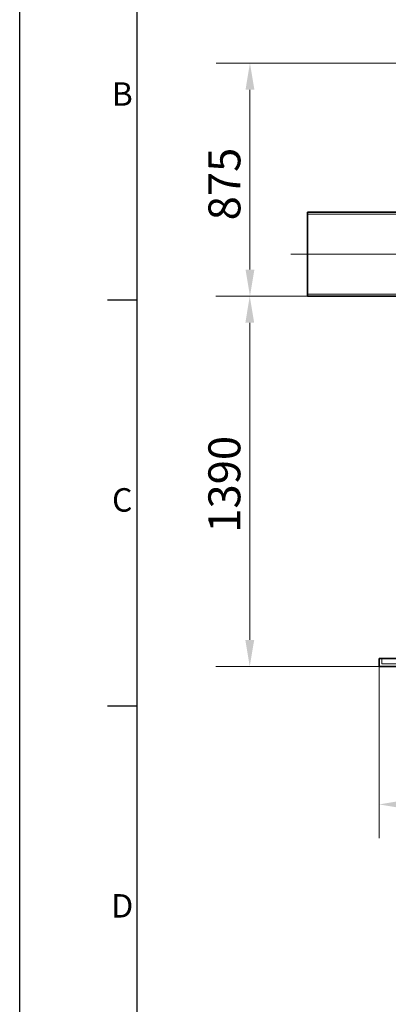
# Model space of a CAD drawing. Units: millimetres. Extents: x 239274 to 356324, y 137549 to 154798.
# Drawn here: x 259875 to 261259, y 144486 to 148182 of the extents above; entities that cross this region are included whole.
import ezdxf
from ezdxf.enums import TextEntityAlignment as Align

# ---------------------------------------------------------------- set-up
doc = ezdxf.new("R2010")
doc.units = ezdxf.units.MM
doc.linetypes.add('CHAIN', pattern=[0.3543, 0.2362, -0.0295, 0.0591, -0.0295])
doc.linetypes.add('DASHED', pattern=[0])
doc.layers.get('DEFPOINTS').update_dxf_attribs({"color": 250})
for name, color, linetype, lineweight in [('AM_BOR', 7, 'Continuous', 50), ('Osa (ISO)', 1, 'Continuous', 9), ('Skrytá (ISO)', 1, 'DASHED', 18), ('Viditelná (ISO)', 7, 'Continuous', 35)]:
    doc.layers.add(name, color=color, linetype=linetype, lineweight=lineweight)
doc.layers.add('Kóta (ISO)', color=5, linetype='Continuous', lineweight=9, true_color=0x0000ff)
doc.styles.add('ACISOTS', font='isocp.shx')
doc.styles.add('Text poznámky (ISO)', font='tahoma.ttf')
doc.dimstyles.new('Výchozí (ISO)', dxfattribs={"dimscale": 40, "dimtxt": 3.5, "dimasz": 2.5, "dimexe": 3.175, "dimexo": 0, "dimgap": 0.762, "dimtad": 1, "dimrnd": 1e-08, "dimzin": 0, "dimtxsty": 'Text poznámky (ISO)', "dimcen": 0.09, "dimdle": 10, "dimclrd": 256, "dimclre": 256, "dimclrt": 256, "dimazin": 0, "dimtfac": 1.001486, "dimtmove": 0, "dimatfit": 3, "dimfxl": 0, "dimtolj": 1, "dimtzin": 0, "dimlwd": -1, "dimlwe": -1, "dimarcsym": 0})

# ---------------------------------------------------------------- blocks, each defined once
blk = doc.blocks.new('ISO_A1')
blk.add_line((20, 574), (20, 20))
at = {"layer": 'AM_BOR', "color": 1, "lineweight": 25}
for p, q in [((0, 0), (0, 594)), ((15, 435.5), (20, 435.5)), ((15, 366.25), (20, 366.25))]:
    blk.add_line(p, q, dxfattribs=at)
at = {"layer": 'AM_BOR', "color": 1, "lineweight": 25, "style": 'ACISOTS'}
for s, p in [('B', (17.5, 470.125)), ('C', (17.5, 400.875)), ('D', (17.5, 331.625))]:
    blk.add_text(s, height=4, dxfattribs=at).set_placement(p, align=Align.MIDDLE)
blk = doc.blocks.new('*D87')
at = {"layer": 'DEFPOINTS', "color": 0, "transparency": 16777216}
for p in [(260954.8, 147144), (260738.5, 145754), (261224.8, 145754)]:
    blk.add_point(p, dxfattribs=at)
at = {"layer": 'Kóta (ISO)', "color": 3, "transparency": 16777216}
for p, q in [((260954.8, 147144), (260611.5, 147144)), ((260738.5, 147044), (260738.5, 145854)), ((261224.8, 145754), (260611.5, 145754))]:
    blk.add_line(p, q, dxfattribs=at)
for points in [[(260721.9, 147044), (260755.2, 147044), (260738.5, 147144)], [(260721.9, 145854), (260755.2, 145854), (260738.5, 145754)]]:
    blk.add_solid(points, dxfattribs=at)
at = {"layer": 'Kóta (ISO)', "color": 3, "transparency": 16777216, "insert": (260583.1, 146256.2), "char_height": 120, "attachment_point": 1, "rotation": 90, "style": 'Text poznámky (ISO)'}
blk.add_mtext('\\A1;1390', dxfattribs=at)
blk = doc.blocks.new('*D88')
at = {"layer": 'DEFPOINTS', "color": 0, "transparency": 16777216}
for p in [(260739.2, 148019), (261654.3, 148019), (260954.8, 147144)]:
    blk.add_point(p, dxfattribs=at)
at = {"layer": 'Kóta (ISO)', "color": 3, "transparency": 16777216}
for p, q in [((261654.3, 148019), (260612.2, 148019)), ((260739.2, 147244), (260739.2, 147919)), ((260954.8, 147144), (260612.2, 147144))]:
    blk.add_line(p, q, dxfattribs=at)
for points in [[(260722.6, 147919), (260755.9, 147919), (260739.2, 148019)], [(260722.6, 147244), (260755.9, 147244), (260739.2, 147144)]]:
    blk.add_solid(points, dxfattribs=at)
at = {"layer": 'Kóta (ISO)', "color": 3, "transparency": 16777216, "insert": (260583.3, 147428.6), "char_height": 120, "attachment_point": 1, "rotation": 90, "style": 'Text poznámky (ISO)'}
blk.add_mtext('\\A1;875', dxfattribs=at)
blk = doc.blocks.new('*D549')
at = {"layer": 'DEFPOINTS', "color": 0, "transparency": 16777216}
for p in [(261224.8, 145754), (262944.8, 145754), (262944.8, 145236.6)]:
    blk.add_point(p, dxfattribs=at)
at = {"layer": 'Kóta (ISO)', "color": 3, "transparency": 16777216}
for p, q in [((261224.8, 145754), (261224.8, 145109.6)), ((262944.8, 145754), (262944.8, 145109.6)), ((261324.8, 145236.6), (262844.8, 145236.6))]:
    blk.add_line(p, q, dxfattribs=at)
for points in [[(261324.8, 145253.2), (261324.8, 145219.9), (261224.8, 145236.6)], [(262844.8, 145253.2), (262844.8, 145219.9), (262944.8, 145236.6)]]:
    blk.add_solid(points, dxfattribs=at)
at = {"layer": 'Kóta (ISO)', "color": 3, "transparency": 16777216, "insert": (262084.8, 145335.4), "char_height": 120, "attachment_point": 5, "style": 'Text poznámky (ISO)'}
blk.add_mtext('\\A1;Ø1720', dxfattribs=at)

msp = doc.modelspace()

# ---------------------------------------------------------------- linework, layer by layer
at = {"layer": 'Osa (ISO)', "linetype": 'CHAIN', "ltscale": 23.990969}
msp.add_line((260892.3, 147301.5), (261517.3, 147301.5), dxfattribs=at)
at = {"layer": 'Skrytá (ISO)', "ltscale": 13.815971}
for p, q in [((260954.8, 147451.3), (261454.8, 147451.3)), ((260954.8, 147151.7), (261454.8, 147151.7))]:
    msp.add_line(p, q, dxfattribs=at)
at = {"layer": 'Skrytá (ISO)', "ltscale": 1.52292}
msp.add_line((261234.8, 145784), (261234.8, 145764), dxfattribs=at)
at = {"layer": 'Skrytá (ISO)', "ltscale": 12.912736}
msp.add_line((261234.8, 145764), (262934.8, 145764), dxfattribs=at)
at = {"layer": 'Viditelná (ISO)'}
for p, q in [((260954.8, 147459), (260954.8, 147144)), ((260954.8, 147459), (261324.8, 147459)), ((260954.8, 147144), (261324.8, 147144)), ((261224.8, 145784), (262944.8, 145784)), ((261224.8, 145784), (261224.8, 145754)), ((261224.8, 145754), (262944.8, 145754))]:
    msp.add_line(p, q, dxfattribs=at)

# ---------------------------------------------------------------- block references
at = {"lineweight": 0, "xscale": 22, "yscale": 22, "zscale": 22}
msp.add_blockref('ISO_A1', (259874.7, 137548.7), dxfattribs=at)

# ---------------------------------------------------------------- dimensions: what is measured, and where the dimension line sits
at = {"layer": 'Kóta (ISO)'}
for base, p2, picture, middle in [((260739.2, 148019), (261654.3, 148019), '*D88', (260739.2, 147556.5)), ((260738.5, 145754), (261224.8, 145754), '*D87', (260738.5, 146424))]:
    dim = msp.add_linear_dim(base=base, p1=(260954.8, 147144), p2=p2, angle=270, dimstyle='Výchozí (ISO)', override={"dimtxt": 3, "dimdec": 0, "dimclrd": 3, "dimclre": 3, "dimclrt": 3, "dimtofl": 0, "dimatfit": 1}, dxfattribs=at)
    dim.commit()
    dim.dimension.update_dxf_attribs({"geometry": picture, "text_midpoint": middle, "dimtype": 160})
dim = msp.add_linear_dim(base=(262944.8, 145236.6), p1=(261224.8, 145754), p2=(262944.8, 145754), angle=0, text='Ø<>', dimstyle='Výchozí (ISO)', override={"dimtxt": 3, "dimdec": 0, "dimclrd": 3, "dimclre": 3, "dimclrt": 3, "dimtofl": 0, "dimatfit": 1}, dxfattribs=at)
dim.commit()
dim.dimension.update_dxf_attribs({"geometry": '*D549', "text_midpoint": (262084.8, 145335.4)})

doc.saveas('drawing.dxf')
